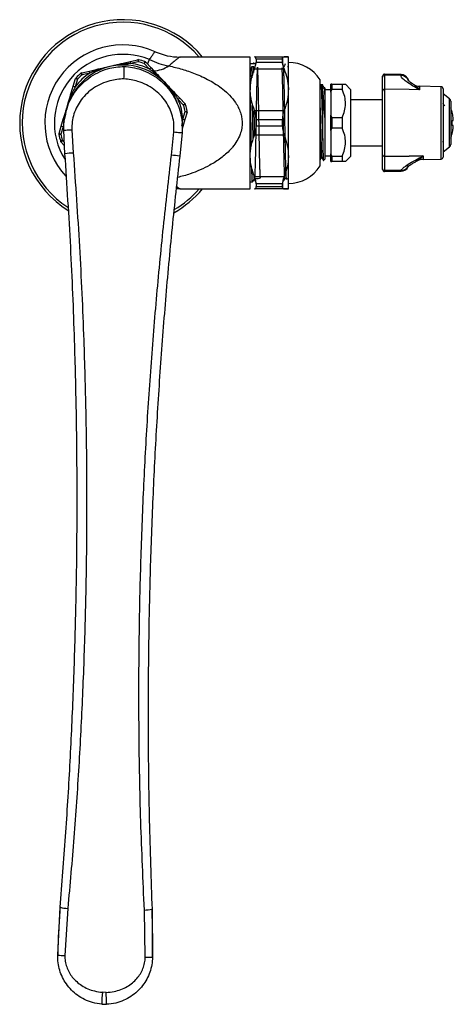
# Model space of a CAD drawing. Units: millimetres. Extents: x 101 to 208, y -64 to 178.
import ezdxf

# ---------------------------------------------------------------- set-up
doc = ezdxf.new("R2010")
doc.units = ezdxf.units.MM

msp = doc.modelspace()

# ---------------------------------------------------------------- linework, layer by layer
at = {"color": 7, "linetype": 'Continuous', "lineweight": 25}
for p, q in [((134.71, 170.11), (134.71, 170.11)), ((126.87, 167.29), (128.57, 167.69)), ((128.57, 167.69), (130.44, 168.13)), ((128.57, 167.69), (128.68, 167.2)), ((130.55, 167.64), (128.68, 167.2)), ((130.44, 168.13), (130.55, 167.64)), ((130.67, 168.13), (130.55, 167.64)), ((132.23, 167.66), (132.06, 167.19)), ((132.43, 167.53), (132.06, 167.19)), ((133.38, 165.79), (132.06, 167.19)), ((132.43, 167.53), (133.74, 166.13)), ((158.04, 168.79), (140.83, 168.79)), ((140.86, 168.79), (140.83, 168.78)), ((158.04, 136.39), (158.04, 168.79)), ((159.39, 167.09), (158.04, 167.09)), ((158.85, 167.28), (158.74, 167.09)), ((158.76, 167.08), (158.76, 167.08)), ((159.01, 167.28), (158.85, 167.28)), ((159.13, 168.84), (166.41, 168.84)), ((165.99, 168.27), (159.54, 168.27)), ((159.54, 168.27), (159.54, 167.55)), ((159.54, 167.55), (165.99, 167.55)), ((165.99, 167.55), (165.99, 168.27)), ((165.99, 168.27), (165.99, 167.55)), ((167.49, 136.41), (167.49, 168.78)), ((116.49, 164.79), (116.81, 164.41)), ((116.7, 164.9), (118.57, 165.34)), ((116.81, 164.41), (116.7, 164.9)), ((118.68, 164.85), (116.81, 164.41)), ((118.57, 165.34), (120.27, 165.74)), ((118.68, 164.85), (118.57, 165.34)), ((120.38, 165.26), (120.27, 165.48)), ((126.98, 166.82), (126.99, 167.06)), ((133.74, 166.13), (133.38, 165.79)), ((133.74, 166.13), (134.94, 164.86)), ((134.58, 164.53), (134.72, 164.73)), ((158.51, 166.48), (158.89, 166.48)), ((158.51, 166.48), (158.51, 163.67)), ((158.89, 166.48), (158.89, 165.01)), ((166.41, 165.82), (159.13, 165.82)), ((167.37, 166.28), (167.26, 166.47)), ((114.63, 161.64), (115.19, 163.48)), ((115.67, 163.33), (115.11, 161.49)), ((115.19, 163.48), (115.67, 163.33)), ((115.31, 163.68), (115.67, 163.33)), ((158.04, 164.33), (158.51, 163.67)), ((175.24, 147.31), (175.24, 163.17)), ((190.59, 163.85), (190.59, 164.07)), ((190.59, 160.39), (190.59, 163.85)), ((195.13, 164.5), (191.1, 164.57)), ((191.1, 164.34), (191.1, 160.85)), ((195.13, 164.27), (191.1, 164.34)), ((195.13, 164.23), (195.13, 164.27)), ((114.13, 159.96), (114.63, 161.64)), ((114.6, 159.83), (114.39, 159.95)), ((114.63, 161.64), (115.11, 161.49)), ((139.58, 159.92), (140.78, 158.65)), ((175.42, 161.99), (175.24, 161.67)), ((175.9, 161.99), (175.43, 161.99)), ((175.89, 148.25), (175.89, 160.93)), ((177.89, 160.72), (176.39, 160.72)), ((178.14, 162.09), (177.89, 162.09)), ((177.89, 160.18), (177.89, 162.09)), ((177.89, 160.18), (178.14, 160.79)), ((177.89, 160.18), (177.89, 154.5)), ((178.14, 162.09), (178.14, 160.79)), ((178.14, 162.09), (180.69, 162.09)), ((180.69, 160.79), (178.14, 160.79)), ((180.69, 162.09), (180.69, 160.79)), ((182.69, 160.84), (181.47, 162.09)), ((182.69, 160.84), (182.69, 144.34)), ((190.59, 144.79), (190.59, 160.39)), ((191.1, 160.85), (191.1, 144.34)), ((199.62, 160.75), (199.58, 160.75)), ((199.62, 160.75), (199.65, 160.75)), ((204.95, 161.49), (199.65, 161.59)), ((205.44, 160.99), (205.44, 144.2)), ((139.23, 159.59), (139.44, 159.71)), ((140.78, 158.65), (140.42, 158.31)), ((141.73, 156.91), (140.42, 158.31)), ((140.78, 158.65), (142.1, 157.25)), ((190.59, 158.24), (182.69, 158.24)), ((207.05, 158.52), (205.44, 159.74)), ((207.34, 157.92), (207.34, 147.27)), ((141.54, 153.53), (142.09, 155.37)), ((142.1, 157.25), (141.73, 156.91)), ((142.21, 157.05), (141.73, 156.91)), ((142.57, 155.23), (142.02, 153.39)), ((142.09, 155.37), (142.59, 155.46)), ((142.09, 155.37), (142.57, 155.23)), ((159.13, 155.62), (166.41, 155.62)), ((205.88, 156.97), (205.44, 156.59)), ((207.68, 155.19), (207.69, 155.19)), ((111.67, 151.8), (112.17, 153.47)), ((142.02, 153.39), (141.51, 151.72)), ((141.54, 153.53), (142.02, 153.39)), ((165.99, 153.32), (159.54, 153.32)), ((159.54, 153.32), (159.54, 151.87)), ((165.99, 151.87), (165.99, 153.32)), ((176.39, 153.94), (176.39, 143.69)), ((178.14, 153.9), (177.89, 154.5)), ((177.89, 150.68), (177.89, 154.5)), ((178.14, 153.9), (180.69, 153.9)), ((178.14, 153.9), (178.14, 151.29)), ((180.69, 153.9), (180.69, 151.29)), ((207.68, 153.19), (207.91, 153.19)), ((111.12, 149.96), (111.67, 151.8)), ((112.15, 151.66), (111.6, 149.82)), ((112.15, 151.66), (111.67, 151.8)), ((112.59, 145.02), (112.27, 150.82)), ((114.27, 150.9), (114.62, 145.19)), ((138.74, 144.67), (139.33, 150.36)), ((141.33, 150.19), (140.76, 144.41)), ((141.51, 151.72), (141.33, 151.1)), ((159.54, 151.87), (165.99, 151.87)), ((177.89, 150.68), (178.14, 151.29)), ((177.89, 150.68), (177.89, 145)), ((180.69, 151.29), (178.14, 151.29)), ((207.91, 151.99), (207.68, 151.99)), ((111.1, 149.73), (111.6, 149.82)), ((111.6, 149.82), (111.12, 149.96)), ((111.96, 148.28), (111.48, 148.14)), ((111.59, 147.94), (111.96, 148.28)), ((112.48, 146.99), (111.59, 147.94)), ((166.41, 149.57), (159.13, 149.57)), ((207.69, 149.99), (207.68, 149.99)), ((175.24, 142.02), (175.24, 147.31)), ((182.69, 146.94), (190.59, 146.94)), ((205.44, 145.44), (207.05, 146.67)), ((176.07, 143.37), (176.39, 143.69)), ((176.39, 144.47), (177.89, 144.47)), ((178.14, 144.4), (177.89, 145)), ((177.89, 143.09), (177.89, 145)), ((177.89, 143.09), (178.14, 143.09)), ((178.14, 144.4), (180.69, 144.4)), ((178.14, 144.4), (178.14, 143.09)), ((180.69, 143.09), (178.14, 143.09)), ((180.69, 144.4), (180.69, 143.09)), ((181.47, 143.09), (182.69, 144.34)), ((190.59, 141.34), (190.59, 144.79)), ((191.1, 144.34), (191.1, 140.85)), ((200.5, 144.45), (200.54, 144.45)), ((200.58, 144.45), (200.54, 144.45)), ((200.58, 143.62), (204.95, 143.7)), ((190.59, 141.12), (190.59, 141.34)), ((195.19, 140.92), (191.1, 140.85)), ((191.1, 140.62), (195.13, 140.69)), ((195.13, 140.71), (195.19, 140.92)), ((158.04, 138.09), (158.64, 138.09)), ((159.11, 138.91), (159.28, 138.91)), ((159.13, 139.37), (166.41, 139.37)), ((159.17, 138.5), (159.16, 138.51)), ((165.99, 137.64), (166.07, 138.09)), ((166.61, 138.91), (166.98, 138.91)), ((166.98, 138.91), (167.14, 138.64)), ((140.84, 136.4), (140.86, 136.4)), ((140.84, 136.39), (158.04, 136.39)), ((166.41, 136.34), (159.13, 136.34)), ((165.99, 137.64), (159.54, 137.64)), ((159.54, 137.64), (159.54, 136.92)), ((159.54, 136.92), (165.99, 136.92)), ((165.99, 137.64), (165.99, 136.92)), ((165.99, 136.92), (165.99, 137.64)), ((110.79, -52.06), (111.41, -40.3)), ((111.42, -40.22), (111.41, -40.3)), ((113.27, -40.58), (112.56, -52.17)), ((132.3, -52.59), (132.09, -40.99)), ((133.96, -40.78), (133.96, -40.71)), ((133.96, -40.78), (134.08, -52.56)), ((110.83, -50.31), (110.83, -50.31)), ((134.11, -50.81), (134.11, -50.81)), ((122.7, -61.22), (121.78, -61.2)), ((121.61, -64.14), (122.75, -64.16))]:
    msp.add_line(p, q, dxfattribs=at)
at = {"color": 8, "linetype": 'Continuous', "lineweight": 25}
for p, q in [((132.86, 167.07), (133.32, 168.17)), ((191.1, 164.57), (191.1, 164.34)), ((195.13, 164.27), (195.13, 164.5)), ((199.65, 161.59), (199.65, 160.75)), ((204.95, 143.7), (204.95, 161.49)), ((207.05, 146.67), (207.05, 158.52)), ((111.96, 148.28), (112.44, 147.77)), ((200.58, 144.45), (200.58, 143.62)), ((191.1, 140.85), (191.1, 140.62)), ((195.13, 140.69), (195.13, 140.71))]:
    msp.add_line(p, q, dxfattribs=at)
at = {"color": 7, "linetype": 'Continuous', "lineweight": 25, "flags": 128}
for points in [[(199.65, 160.75), (197.09, 160.78), (191.1, 160.85)], [(199.58, 160.75), (197.09, 160.78), (191.1, 160.85)], [(112.27, 150.82), (112.31, 150.82), (112.41, 150.82), (112.58, 150.83), (112.82, 150.84), (113.12, 150.85), (113.46, 150.87), (113.85, 150.88), (114.27, 150.9)], [(139.33, 150.36), (139.75, 150.32), (140.14, 150.29), (140.49, 150.26), (140.78, 150.24), (141.02, 150.22), (141.19, 150.2), (141.29, 150.19), (141.33, 150.19)], [(191.1, 144.34), (197.09, 144.41), (200.58, 144.45)], [(200.5, 144.45), (197.09, 144.41), (191.1, 144.34)], [(140.86, 136.4), (140.07, 136.38), (139.88, 136.36)]]:
    msp.add_lwpolyline(points, dxfattribs=at)
at = {"color": 8, "linetype": 'Continuous', "lineweight": 25, "flags": 128}
msp.add_lwpolyline([(112.28, 150.44), (112.2, 151.04), (112.15, 151.66)], dxfattribs=at)
at = {"color": 7, "linetype": 'Continuous', "lineweight": 25}
for centre, radius, start, end in [((126.84, 152.59), 25.38, 39.6744, 238.0055), ((126.84, 152.59), 19.2, 65.812, 223.1369), ((140.85, 183.78), 14.99, 245.8124, 270.0216), ((126.6, 167.01), 0.389, 7.7232, 46.3498), ((126.84, 152.59), 14.73, 63.6537, 82.8208), ((130.55, 167.64), 0.5, 76.1511, 103.2373), ((126.84, 152.59), 15.5, 70.3235, 76.1511), ((126.84, 152.59), 16, 70.3235, 76.1511), ((132.06, 167.19), 0.5, 43.2373, 70.3235), ((140.99, 183.66), 17.29, 243.6489, 260.2802), ((167.49, 158.34), 9.13, 31.9536, 90), ((126.84, 152.59), 14.23, 20.7761, 156.3888), ((126.84, 152.59), 14.73, 123.6537, 142.8208), ((126.84, 152.59), 16, 130.3235, 136.1511), ((116.81, 164.41), 0.5, 103.2373, 130.3235), ((120.64, 165.61), 0.389, 160.1247, 198.7514), ((135.01, 164.48), 0.389, 100.1247, 138.7514), ((115.67, 163.33), 0.5, 136.1511, 163.2373), ((126.84, 152.59), 15.5, 130.3235, 136.1511), ((191.09, 164.07), 0.5, 89, 180), ((191.09, 163.85), 0.494, 88.2992, 179.2464), ((195.09, 162.5), 2, 15.8194, 89), ((114.24, 159.59), 0.389, 67.7232, 106.3498), ((139.21, 160.01), 0.389, 307.7232, 346.3498), ((199.69, 164.19), 2.6, 239.4421, 269), ((204.94, 160.99), 0.5, 0, 89), ((126.84, 152.59), 14.72, 3.6537, 22.8208), ((206.59, 157.92), 0.75, 0, 52.6507), ((126.84, 152.59), 15.5, 10.3235, 16.1511), ((141.73, 156.91), 0.5, 16.1511, 43.2373), ((126.84, 152.59), 16, 10.3235, 16.1511), ((142.09, 155.37), 0.5, 343.2373, 10.3235), ((197.39, 152.59), 10.63, 14.1577, 20.4937), ((197.39, 152.59), 10.61, 7.3079, 14.1807), ((112.47, 153.72), 0.389, 220.1247, 258.7514), ((197.39, 152.59), 10.31, 356.6628, 3.3372), ((141.22, 151.46), 0.389, 40.1247, 78.7514), ((197.39, 152.59), 10.61, 345.8193, 352.6921), ((111.6, 149.82), 0.5, 163.2373, 190.3235), ((126.84, 152.59), 16, 190.3235, 196.1511), ((111.96, 148.28), 0.5, 196.1511, 223.2373), ((126.84, 152.59), 15.5, 190.3235, 196.1511), ((197.39, 152.59), 10.63, 339.5063, 345.8423), ((206.59, 147.27), 0.75, 307.3493, 0), ((117.33, 100.66), 44.61, 93.4915, 96.0991), ((134.11, 100.3), 44.61, 81.4344, 84.042), ((200.64, 140.07), 3.55, 91, 118.192), ((204.94, 144.2), 0.5, 271, 0), ((167.49, 146.85), 9.13, 270, 328.0464), ((191.09, 141.34), 0.494, 180.7536, 271.7008), ((191.09, 141.12), 0.5, 180, 271), ((195.09, 142.69), 2, 271, 335.4719), ((126.84, 152.59), 25.38, 299.4784, 320.3256), ((113.61, -32.18), 8.41, 254.8588, 267.6724), ((132.11, -32.57), 8.41, 269.861, 282.6747), ((112.59, -37.03), 15.13, 263.1461, 269.8879), ((132.92, -37.47), 15.13, 267.6455, 274.3874), ((158.28, -64.87), 36.68, 174.2555, 178.8545), ((86.08, -63.31), 36.68, 358.679, 3.278)]:
    msp.add_arc(centre, radius, start, end, dxfattribs=at)
at = {"color": 8, "linetype": 'Continuous', "lineweight": 25}
for centre, radius, start, end in [((126.84, 152.59), 24.76, 40.859, 236.8891), ((126.84, 152.59), 16.86, 67.4212, 212.423), ((133.92, 172.99), 7.61, 272.8885, 303.1171), ((195.11, 162.28), 2, 20.5052, 89.412), ((195.11, 162.23), 2, 21.1748, 89.4232), ((195.1, 142.71), 2, 270.9729, 333.2041), ((195.21, 142.85), 1.94, 269.1359, 335.0551), ((126.84, 152.59), 24.76, 300.5338, 319.141)]:
    msp.add_arc(centre, radius, start, end, dxfattribs=at)
at = {"color": 7, "linetype": 'Continuous', "lineweight": 25}
for centre, major_axis, ratio, start_param, end_param in [((166.42, 152.59), (-7.4, 14.36), 0.273722, 0.151916, 0.488142), ((150.99, 152.59), (7.39, 14.36), 0.273567, 6.028168, 6.131029)]:
    msp.add_ellipse(centre, major_axis=major_axis, ratio=ratio, start_param=start_param, end_param=end_param, dxfattribs=at)
for points, knots in [([(133.32, 168.17), (133.55, 168.48), (133.74, 168.76), (134.07, 169.25), (134.2, 169.46), (134.37, 169.71), (134.42, 169.79), (134.51, 169.91), (134.55, 169.96), (134.64, 170.08), (134.69, 170.12), (134.71, 170.11)], [0, 0, 0, 0, 0.25, 0.25, 0.5, 0.5, 0.625, 0.625, 0.75, 0.75, 1, 1, 1, 1]), ([(120.27, 165.74), (120.93, 165.89), (121.83, 166.11), (123.21, 166.43), (124.09, 166.64), (125.38, 166.94), (126.21, 167.14), (126.87, 167.29)], [0, 0, 0, 0, 0.301383, 0.410844, 0.624719, 0.698617, 1, 1, 1, 1]), ([(128.68, 167.2), (128.35, 167.18), (127.78, 167.14), (127.22, 167.09), (126.99, 167.06)], [0, 0, 0, 0, 0.586385, 1, 1, 1, 1]), ([(158.98, 167.07), (158.99, 167.12), (159, 167.29), (159.01, 167.24), (159.01, 167.19)], [0, 0, 0, 0, 0.266156, 1, 1, 1, 1]), ([(159.54, 168.27), (159.52, 168.46), (159.47, 168.79), (159.23, 168.83), (159.13, 168.84)], [0, 0, 0, 0, 0.584192, 1, 1, 1, 1]), ([(159.13, 165.82), (159.27, 166.21), (159.5, 166.87), (159.53, 167.35), (159.54, 167.55)], [0, 0, 0, 0, 0.585055, 1, 1, 1, 1]), ([(166.41, 168.84), (166.27, 168.81), (166.04, 168.76), (166.01, 168.42), (165.99, 168.27)], [0, 0, 0, 0, 0.585055, 1, 1, 1, 1]), ([(165.99, 168.27), (166.02, 168.46), (166.07, 168.79), (166.31, 168.83), (166.41, 168.84)], [0, 0, 0, 0, 0.584192, 1, 1, 1, 1]), ([(166.24, 166.36), (166.18, 166.55), (166.02, 167.02), (166, 167.35), (165.99, 167.55)], [0, 0, 0, 0, 0.4195922, 1, 1, 1, 1]), ([(165.99, 167.55), (166.02, 167.26), (166.07, 166.76), (166.31, 166.1), (166.41, 165.82)], [0, 0, 0, 0, 0.584192, 1, 1, 1, 1]), ([(166.7, 167.09), (166.62, 166.95), (166.47, 166.68), (166.31, 166.42), (166.23, 166.28)], [0, 0, 0, 0, 0.503464, 1, 1, 1, 1]), ([(166.41, 168.84), (166.68, 168.84), (167.23, 168.84), (167.53, 168.84), (167.32, 168.84), (166.72, 168.84), (166.41, 168.84)], [0, 0, 0, 0, 0.232872, 0.471027, 0.731142, 1, 1, 1, 1]), ([(112.27, 150.82), (112.27, 151.63), (112.28, 153.27), (112.8, 155.66), (113.67, 157.96), (114.9, 160.08), (116.49, 162.01), (118.4, 163.66), (120.61, 165), (122.86, 165.88), (125.07, 166.38), (126.45, 166.44), (127.14, 166.47)], [0, 0, 0, 0, 0.10003, 0.202977, 0.302592, 0.404891, 0.508077, 0.614135, 0.720053, 0.829248, 0.913751, 1, 1, 1, 1]), ([(120.27, 165.48), (119.96, 165.36), (119.43, 165.16), (118.9, 164.94), (118.68, 164.85)], [0, 0, 0, 0, 0.586228, 1, 1, 1, 1]), ([(126.99, 167.06), (126.65, 167.02), (125.76, 166.92), (124.41, 166.67), (122.48, 166.23), (121.15, 165.78), (120.27, 165.48)], [0, 0, 0, 0, 0.14467, 0.390752, 0.596231, 1, 1, 1, 1]), ([(127.08, 163.42), (127.08, 163.44), (127.08, 163.69), (127.1, 164.27), (127.11, 165.13), (127.13, 165.88), (127.14, 166.39), (127.14, 166.45), (127.14, 166.47)], [0, 0, 0, 0, 0.008877, 0.156802, 0.36768, 0.578477, 0.789238, 1, 1, 1, 1]), ([(127.14, 166.47), (127.82, 166.41), (129.2, 166.29), (131.36, 165.7), (133.59, 164.74), (135.72, 163.32), (137.58, 161.57), (139.07, 159.59), (140.23, 157.41), (141, 155.1), (141.42, 152.66), (141.36, 151.02), (141.33, 150.19)], [0, 0, 0, 0, 0.084499, 0.170752, 0.276648, 0.385865, 0.489048, 0.59511, 0.694741, 0.797024, 0.897066, 1, 1, 1, 1]), ([(134.72, 164.73), (134.46, 164.94), (134.02, 165.3), (133.57, 165.65), (133.38, 165.79)], [0, 0, 0, 0, 0.586228, 1, 1, 1, 1]), ([(139.44, 159.71), (139.24, 159.97), (138.71, 160.69), (137.82, 161.74), (136.47, 163.19), (135.42, 164.12), (134.72, 164.73)], [0, 0, 0, 0, 0.14467, 0.390752, 0.596231, 1, 1, 1, 1]), ([(134.94, 164.86), (135.41, 164.36), (136.04, 163.69), (137.01, 162.66), (137.63, 162), (138.54, 161.03), (139.12, 160.42), (139.58, 159.92)], [0, 0, 0, 0, 0.301383, 0.410844, 0.624719, 0.698617, 1, 1, 1, 1]), ([(159.13, 155.62), (158.86, 156.39), (158.31, 157.96), (158.01, 160.49), (158.22, 163.16), (158.82, 164.93), (159.13, 165.82)], [0, 0, 0, 0, 0.232872, 0.471027, 0.731142, 1, 1, 1, 1]), ([(159.11, 138.91), (159.75, 138.93), (160.91, 138.97), (160.46, 139.53), (160.52, 140.36), (160.46, 141.5), (160.43, 142.89), (160.39, 144.52), (160.35, 146.37), (160.31, 148.38), (160.27, 150.48), (160.24, 152.62), (160.2, 154.75), (160.16, 156.85), (160.12, 158.86), (160.09, 160.7), (160.05, 162.33), (160.01, 163.72), (159.98, 164.85), (159.94, 165.68), (159.9, 166.18), (159.86, 166.34), (159.83, 166.17), (159.79, 165.66), (159.75, 164.83), (159.71, 163.69), (159.68, 162.3), (159.64, 160.66), (159.6, 158.82), (159.56, 156.81), (159.52, 154.71), (159.49, 152.57), (159.45, 150.43), (159.41, 148.33), (159.37, 146.32), (159.34, 144.49), (159.3, 142.86), (159.26, 141.47), (159.23, 140.34), (159.19, 139.51), (159.15, 139.02), (159.11, 138.85), (159.08, 139.04), (159.05, 139.33), (159.04, 139.64), (159.03, 139.68)], [0, 0, 0, 0, 0.028448, 0.05222, 0.07614, 0.099907, 0.123233, 0.14657, 0.170343, 0.194262, 0.218029, 0.241355, 0.264692, 0.288465, 0.312385, 0.336152, 0.359477, 0.382814, 0.406587, 0.430507, 0.454274, 0.477599, 0.500937, 0.52471, 0.54863, 0.572396, 0.595721, 0.619059, 0.642832, 0.666752, 0.690519, 0.713844, 0.737181, 0.760955, 0.784874, 0.808641, 0.831966, 0.855304, 0.879077, 0.902997, 0.926763, 0.950088, 0.973426, 0.997199, 1, 1, 1, 1]), ([(166.61, 138.91), (166.6, 138.94), (166.58, 139), (166.54, 139.52), (166.5, 140.35), (166.46, 141.49), (166.43, 142.88), (166.39, 144.51), (166.35, 146.35), (166.31, 148.36), (166.27, 150.46), (166.24, 152.6), (166.2, 154.74), (166.16, 156.84), (166.12, 158.85), (166.09, 160.69), (166.05, 162.32), (166.01, 163.71), (165.98, 164.85), (165.94, 165.65), (165.91, 166.08), (165.9, 166.13), (165.89, 166.14)], [0, 0, 0, 0, 0.051527, 0.104095, 0.156993, 0.209557, 0.261151, 0.31275, 0.365318, 0.418216, 0.47078, 0.522374, 0.573973, 0.626541, 0.679439, 0.732003, 0.783596, 0.835196, 0.887764, 0.940662, 0.993226, 1, 1, 1, 1]), ([(166.98, 138.94), (166.97, 138.96), (166.95, 139.03), (166.91, 139.53), (166.87, 140.35), (166.84, 141.49), (166.8, 142.88), (166.76, 144.51), (166.73, 146.35), (166.69, 148.36), (166.65, 150.46), (166.61, 152.6), (166.58, 154.74), (166.54, 156.84), (166.5, 158.85), (166.46, 160.69), (166.43, 162.32), (166.39, 163.71), (166.35, 164.84), (166.31, 165.67), (166.27, 166.19), (166.25, 166.25), (166.24, 166.28)], [0, 0, 0, 0, 0.040858, 0.091635, 0.142731, 0.193506, 0.243342, 0.293184, 0.343962, 0.395058, 0.445832, 0.495668, 0.54551, 0.596288, 0.647384, 0.698158, 0.747994, 0.797837, 0.848614, 0.89971, 0.950485, 1, 1, 1, 1]), ([(166.41, 165.82), (166.68, 165.05), (167.23, 163.48), (167.53, 160.95), (167.32, 158.27), (166.72, 156.51), (166.41, 155.62)], [0, 0, 0, 0, 0.232872, 0.471027, 0.731142, 1, 1, 1, 1]), ([(127.08, 163.42), (125.92, 163.33), (124.02, 163.17), (121.54, 162.26), (119.64, 161.21), (117.96, 159.88), (116.59, 158.36), (115.51, 156.65), (114.75, 154.83), (114.29, 152.89), (114.28, 151.57), (114.27, 150.9)], [0, 0, 0, 0, 0.1726622, 0.2818849, 0.39426, 0.498416, 0.6054048, 0.7033216, 0.8040582, 0.9003568, 1, 1, 1, 1]), ([(139.33, 150.36), (139.36, 151.01), (139.4, 152.32), (139.04, 154.27), (138.36, 156.14), (137.35, 157.88), (136.04, 159.48), (134.44, 160.87), (132.58, 162.01), (130.14, 163.04), (128.23, 163.28), (127.08, 163.42)], [0, 0, 0, 0, 0.096261, 0.195942, 0.293801, 0.394596, 0.498722, 0.605741, 0.714966, 0.827338, 1, 1, 1, 1]), ([(158.13, 160.74), (158.12, 160.88), (158.1, 162), (158.08, 163.17), (158.05, 164.09), (158.05, 164.33)], [0, 0, 0, 0, 0.093302, 0.768251, 1, 1, 1, 1]), ([(199.58, 160.75), (199.48, 160.81), (198.92, 161.15), (197.88, 161.77), (196.6, 162.58), (195.71, 163.27), (195.22, 163.82), (195.16, 164.09), (195.13, 164.23)], [0, 0, 0, 0, 0.046033, 0.249243, 0.477523, 0.705172, 0.852681, 1, 1, 1, 1]), ([(198.39, 161.94), (198.39, 161.94), (198.11, 162.1), (197.7, 162.37), (197.21, 162.71), (196.97, 162.92), (196.88, 163.02), (196.9, 163), (196.9, 163)], [0, 0, 0, 0, 0.0027525, 0.3177239, 0.5786042, 0.7969839, 0.9809436, 1, 1, 1, 1]), ([(112.17, 153.47), (112.37, 154.12), (112.64, 155.01), (113.05, 156.36), (113.31, 157.23), (113.69, 158.5), (113.93, 159.31), (114.13, 159.96)], [0, 0, 0, 0, 0.3013829, 0.4108442, 0.6247185, 0.6986171, 1, 1, 1, 1]), ([(114.39, 159.95), (114.25, 159.64), (113.9, 158.82), (113.43, 157.52), (112.85, 155.64), (112.58, 154.26), (112.4, 153.34)], [0, 0, 0, 0, 0.1446703, 0.390752, 0.5962315, 1, 1, 1, 1]), ([(115.11, 161.49), (114.96, 161.19), (114.71, 160.68), (114.48, 160.17), (114.39, 159.95)], [0, 0, 0, 0, 0.586385, 1, 1, 1, 1]), ([(158.36, 147.01), (158.36, 147.38), (158.33, 148.77), (158.29, 151.47), (158.23, 154.87), (158.18, 157.85), (158.15, 159.46), (158.14, 160.1)], [0, 0, 0, 0, 0.090598, 0.340145, 0.585624, 0.836745, 1, 1, 1, 1]), ([(175.43, 161.98), (175.44, 161.99), (175.45, 162), (175.46, 161.92), (175.48, 161.77), (175.5, 161.58), (175.52, 161.29), (175.54, 160.94), (175.56, 160.61), (175.57, 160.36), (175.58, 160.11), (175.59, 159.84), (175.6, 159.47), (175.61, 159.08), (175.64, 158.26), (175.67, 157.2), (175.7, 155.94), (175.73, 155.07), (175.75, 154.19), (175.77, 153.36), (175.79, 152.56), (175.81, 151.77), (175.83, 150.81), (175.86, 149.58), (175.88, 148.72), (175.89, 148.25)], [0, 0, 0, 0, 0.018236, 0.076325, 0.106343, 0.145105, 0.192609, 0.237613, 0.271993, 0.295747, 0.30887, 0.337527, 0.366184, 0.394842, 0.423499, 0.537884, 0.590869, 0.638063, 0.679463, 0.730684, 0.768871, 0.80386, 0.854053, 0.919438, 1, 1, 1, 1]), ([(176.24, 161.22), (176.16, 161.35), (176.02, 161.6), (175.87, 161.86), (175.79, 161.99)], [0, 0, 0, 0, 0.498245, 1, 1, 1, 1]), ([(175.79, 161.98), (175.8, 161.98), (175.81, 161.96), (175.83, 161.84), (175.86, 161.54), (175.88, 161.15), (175.89, 160.93)], [0, 0, 0, 0, 0.082338, 0.318885, 0.624796, 1, 1, 1, 1]), ([(176.39, 153.94), (176.36, 154.56), (176.29, 155.68), (176.19, 157.2), (176.1, 158.5), (176.03, 159.54), (175.96, 160.35), (175.92, 160.74), (175.89, 160.93)], [0, 0, 0, 0, 0.218732, 0.393147, 0.571425, 0.74942, 0.873893, 1, 1, 1, 1]), ([(176.4, 161.23), (176.37, 161.23), (176.32, 161.23), (176.26, 161.23), (176.23, 161.23)], [0, 0, 0, 0, 0.510078, 1, 1, 1, 1]), ([(176.24, 161.16), (176.26, 161.1), (176.3, 160.96), (176.35, 160.02), (176.38, 159.2), (176.39, 158.95)], [0, 0, 0, 0, 0.360713, 0.812135, 1, 1, 1, 1]), ([(176.39, 161.23), (176.39, 161.21), (176.39, 161.14), (176.39, 160.43), (176.39, 159.39), (176.39, 158.95)], [0, 0, 0, 0, 0.220027, 0.667001, 1, 1, 1, 1]), ([(180.69, 162.09), (180.72, 162.09), (180.97, 162.09), (181.31, 162.09), (181.53, 162.09), (181.47, 162.09), (181.47, 162.09)], [0, 0, 0, 0, 0.059137, 0.51513, 0.983519, 1, 1, 1, 1]), ([(180.69, 153.9), (180.9, 154.44), (181.33, 155.54), (181.54, 157.29), (181.35, 159.08), (180.92, 160.21), (180.69, 160.79)], [0, 0, 0, 0, 0.243164, 0.493628, 0.742171, 1, 1, 1, 1]), ([(140.42, 158.31), (140.23, 158.58), (139.92, 159.06), (139.58, 159.52), (139.44, 159.71)], [0, 0, 0, 0, 0.586385, 1, 1, 1, 1]), ([(176.39, 158.95), (176.39, 158.52), (176.39, 157.74), (176.39, 156.36), (176.39, 155.12), (176.39, 154.29), (176.39, 153.94)], [0, 0, 0, 0, 0.318162, 0.564711, 0.818411, 1, 1, 1, 1]), ([(158.81, 148.5), (158.8, 149.16), (158.77, 150.51), (158.74, 152.62), (158.7, 154.75), (158.67, 156.28), (158.66, 157.04), (158.66, 157.14)], [0, 0, 0, 0, 0.234264, 0.475457, 0.716793, 0.962629, 1, 1, 1, 1]), ([(159.17, 149.34), (159.16, 149.73), (159.14, 150.8), (159.11, 152.62), (159.08, 154.43), (159.06, 155.48), (159.06, 155.85)], [0, 0, 0, 0, 0.181234, 0.5032, 0.825357, 1, 1, 1, 1]), ([(159.54, 153.32), (159.52, 153.8), (159.47, 154.62), (159.23, 155.32), (159.13, 155.62)], [0, 0, 0, 0, 0.584192, 1, 1, 1, 1]), ([(166.41, 155.62), (166.27, 155.2), (166.04, 154.48), (166.01, 153.66), (165.99, 153.32)], [0, 0, 0, 0, 0.5850554, 1, 1, 1, 1]), ([(175.24, 156.29), (175.25, 156.01), (175.29, 154.94), (175.34, 152.76), (175.41, 150.07), (175.48, 147.6), (175.55, 145.63), (175.62, 144.3), (175.67, 144.09), (175.69, 143.99)], [0, 0, 0, 0, 0.057843, 0.216145, 0.373701, 0.533722, 0.690219, 0.849933, 1, 1, 1, 1]), ([(205.61, 156.74), (205.6, 156.77), (205.54, 156.98), (205.49, 157.17), (205.44, 157.32)], [0, 0, 0, 0, 0.158091, 1, 1, 1, 1]), ([(141.29, 151.85), (141.35, 152.17), (141.44, 152.73), (141.51, 153.3), (141.54, 153.53)], [0, 0, 0, 0, 0.5862283, 1, 1, 1, 1]), ([(207.91, 153.19), (207.92, 153.2), (207.94, 153.22), (207.96, 153.35), (207.95, 153.53), (207.94, 153.74), (207.92, 153.89), (207.91, 153.94)], [0, 0, 0, 0, 0.213353, 0.426792, 0.638354, 0.849095, 1, 1, 1, 1]), ([(159.13, 149.57), (159.27, 149.99), (159.5, 150.71), (159.53, 151.53), (159.54, 151.87)], [0, 0, 0, 0, 0.585055, 1, 1, 1, 1]), ([(165.99, 151.87), (166.02, 151.39), (166.07, 150.57), (166.31, 149.86), (166.41, 149.57)], [0, 0, 0, 0, 0.584192, 1, 1, 1, 1]), ([(180.69, 144.4), (180.9, 144.94), (181.33, 146.04), (181.54, 147.79), (181.35, 149.58), (180.92, 150.71), (180.69, 151.29)], [0, 0, 0, 0, 0.243164, 0.493628, 0.742171, 1, 1, 1, 1]), ([(207.91, 151.24), (207.92, 151.33), (207.94, 151.49), (207.96, 151.72), (207.95, 151.89), (207.94, 151.98), (207.92, 151.99), (207.91, 151.99)], [0, 0, 0, 0, 0.213353, 0.426792, 0.638354, 0.849095, 1, 1, 1, 1]), ([(159.13, 139.37), (158.85, 140.16), (158.3, 141.76), (158.01, 144.32), (158.23, 146.97), (158.83, 148.7), (159.13, 149.57)], [0, 0, 0, 0, 0.237905, 0.481491, 0.736652, 1, 1, 1, 1]), ([(166.41, 149.57), (166.7, 148.72), (167.3, 147), (167.53, 144.36), (167.25, 141.78), (166.69, 140.18), (166.41, 139.37)], [0, 0, 0, 0, 0.255628, 0.5185038, 0.7560468, 1, 1, 1, 1]), ([(175.24, 149.75), (175.27, 149.03), (175.31, 147.49), (175.37, 145.61), (175.45, 144.37), (175.49, 143.84), (175.52, 143.98), (175.52, 143.99)], [0, 0, 0, 0, 0.217668, 0.468585, 0.724659, 0.978611, 1, 1, 1, 1]), ([(175.89, 148.25), (175.9, 147.72), (175.92, 146.91), (175.94, 145.99), (175.95, 145.37), (175.97, 144.7), (175.99, 144.07), (176.01, 143.58), (176.03, 143.35), (176.05, 143.37), (176.05, 143.38)], [0, 0, 0, 0, 0.185385, 0.277727, 0.370072, 0.462417, 0.614479, 0.766542, 0.918604, 1, 1, 1, 1]), ([(205.44, 147.87), (205.45, 147.9), (205.47, 147.96), (205.49, 148.04), (205.51, 148.09)], [0, 0, 0, 0, 0.363673, 1, 1, 1, 1]), ([(111.41, -40.3), (111.87, -34.5), (112.78, -22.91), (113.84, -5.48), (114.66, 11.97), (115.22, 29.4), (115.54, 46.82), (115.6, 64.23), (115.42, 81.63), (114.93, 100.91), (114.08, 122.04), (113.09, 137.36), (112.59, 145.02)], [0, 0, 0, 0, 0.094101, 0.188203, 0.282402, 0.376601, 0.470372, 0.564143, 0.657996, 0.751848, 0.875898, 1, 1, 1, 1]), ([(114.62, 145.19), (115.15, 137.51), (116.23, 122.16), (117.18, 100.98), (117.72, 81.66), (117.94, 64.22), (117.88, 46.77), (117.54, 29.3), (116.92, 11.82), (116.01, -5.66), (114.83, -23.14), (113.79, -34.77), (113.27, -40.58)], [0, 0, 0, 0, 0.124051, 0.248161, 0.341904, 0.435647, 0.529488, 0.623329, 0.717436, 0.811542, 0.905772, 1, 1, 1, 1]), ([(132.09, -40.99), (131.77, -33.71), (131.11, -19.15), (130.74, 1.34), (130.73, 20.46), (131.01, 38.2), (131.59, 55.95), (132.45, 73.7), (133.59, 91.46), (135.02, 109.21), (136.71, 126.96), (138.06, 138.76), (138.74, 144.67)], [0, 0, 0, 0, 0.117591, 0.235254, 0.330609, 0.425964, 0.521428, 0.616892, 0.712616, 0.80834, 0.90417, 1, 1, 1, 1]), ([(140.76, 144.41), (140.11, 138.53), (138.83, 126.75), (137.22, 109.06), (135.86, 91.34), (134.77, 73.62), (133.93, 55.91), (133.35, 38.22), (133.03, 20.52), (132.97, 1.45), (133.21, -19), (133.71, -33.52), (133.96, -40.78)], [0, 0, 0, 0, 0.095733, 0.191467, 0.287294, 0.383121, 0.478506, 0.573891, 0.669362, 0.764832, 0.882392, 1, 1, 1, 1]), ([(175.24, 143.47), (175.27, 143.51), (175.36, 143.67), (175.46, 143.84), (175.53, 143.97)], [0, 0, 0, 0, 0.230815, 1, 1, 1, 1]), ([(175.52, 143.96), (175.55, 143.96), (175.61, 143.96), (175.67, 143.96), (175.69, 143.96)], [0, 0, 0, 0, 0.515697, 1, 1, 1, 1]), ([(175.69, 143.97), (175.76, 143.84), (175.88, 143.64), (175.99, 143.44), (176.03, 143.37)], [0, 0, 0, 0, 0.6441821, 1, 1, 1, 1]), ([(181.47, 143.09), (181.47, 143.09), (181.53, 143.09), (181.31, 143.09), (180.97, 143.09), (180.72, 143.09), (180.69, 143.09)], [0, 0, 0, 0, 0.016447, 0.471534, 0.940862, 1, 1, 1, 1]), ([(195.19, 140.92), (195.28, 141.07), (195.49, 141.39), (196.31, 142.05), (197.67, 142.9), (199.23, 143.75), (200.2, 144.28), (200.5, 144.45)], [0, 0, 0, 0, 0.166243, 0.336806, 0.605418, 0.880144, 1, 1, 1, 1]), ([(196.87, 141.86), (196.87, 141.86), (196.87, 141.86), (197.01, 141.99), (197.32, 142.22), (197.84, 142.56), (198.4, 142.89), (198.81, 143.11), (198.95, 143.18)], [0, 0, 0, 0, 0.084485, 0.236115, 0.41857, 0.634856, 0.883774, 1, 1, 1, 1]), ([(158.64, 138.18), (158.64, 138.16), (158.61, 138.06), (158.57, 138.73), (158.52, 139.86), (158.49, 141.05), (158.48, 141.48)], [0, 0, 0, 0, 0.112227, 0.454937, 0.800854, 1, 1, 1, 1]), ([(158.65, 138.1), (158.73, 138.23), (158.88, 138.5), (159.04, 138.77), (159.12, 138.91)], [0, 0, 0, 0, 0.501511, 1, 1, 1, 1]), ([(159.08, 138.6), (159.15, 138.49), (159.28, 138.26), (159.42, 138.03), (159.48, 137.91)], [0, 0, 0, 0, 0.499997, 1, 1, 1, 1]), ([(159.54, 137.64), (159.52, 137.93), (159.47, 138.43), (159.23, 139.09), (159.13, 139.37)], [0, 0, 0, 0, 0.584192, 1, 1, 1, 1]), ([(159.2, 138.91), (159.19, 138.81), (159.18, 138.58), (159.18, 138.51), (159.17, 138.48)], [0, 0, 0, 0, 0.416706, 1, 1, 1, 1]), ([(166.41, 139.37), (166.27, 138.98), (166.04, 138.32), (166.01, 137.84), (165.99, 137.64)], [0, 0, 0, 0, 0.585055, 1, 1, 1, 1]), ([(166.19, 138.17), (166.25, 138.28), (166.4, 138.53), (166.54, 138.77), (166.62, 138.91)], [0, 0, 0, 0, 0.457694, 1, 1, 1, 1]), ([(159.13, 136.34), (159.27, 136.38), (159.5, 136.43), (159.53, 136.77), (159.54, 136.92)], [0, 0, 0, 0, 0.585055, 1, 1, 1, 1]), ([(166.41, 136.34), (166.27, 136.38), (166.04, 136.43), (166.01, 136.77), (165.99, 136.92)], [0, 0, 0, 0, 0.585055, 1, 1, 1, 1]), ([(165.99, 136.92), (166.02, 136.72), (166.07, 136.4), (166.31, 136.36), (166.41, 136.34)], [0, 0, 0, 0, 0.584192, 1, 1, 1, 1]), ([(166.41, 136.34), (166.68, 136.34), (167.23, 136.34), (167.53, 136.34), (167.32, 136.34), (166.72, 136.34), (166.41, 136.34)], [0, 0, 0, 0, 0.2328716, 0.4710265, 0.7311421, 1, 1, 1, 1]), ([(111.42, -40.22), (111.34, -41.13), (111.2, -42.97), (111.04, -45.51), (110.92, -47.94), (110.86, -49.52), (110.83, -50.31), (110.83, -50.31)], [0, 0, 0, 0, 0.246281, 0.498284, 0.747861, 0.998163, 1, 1, 1, 1]), ([(134.11, -50.81), (134.11, -50.81), (134.12, -50.02), (134.12, -48.45), (134.11, -46.03), (134.06, -43.48), (133.99, -41.64), (133.96, -40.71)], [0, 0, 0, 0, 0.001837, 0.251592, 0.501719, 0.748631, 1, 1, 1, 1]), ([(110.83, -50.31), (110.82, -50.71), (110.8, -51.53), (110.79, -51.88), (110.79, -52.06)], [0, 0, 0, 0, 0.4826241, 1, 1, 1, 1]), ([(110.83, -50.3), (110.83, -50.3), (110.83, -50.31), (110.83, -50.31), (110.83, -50.31)], [0, 0, 0, 0, 0.430276, 1, 1, 1, 1]), ([(134.08, -52.56), (134.08, -52.38), (134.09, -52.03), (134.1, -51.21), (134.11, -50.81)], [0, 0, 0, 0, 0.517376, 1, 1, 1, 1]), ([(134.11, -50.81), (134.11, -50.81), (134.11, -50.81), (134.11, -50.8), (134.11, -50.8)], [0, 0, 0, 0, 0.569724, 1, 1, 1, 1]), ([(110.71, -52.03), (110.71, -52.08), (110.71, -52.21), (110.71, -52.37), (110.71, -52.47)], [0, 0, 0, 0, 0.3881393, 1, 1, 1, 1]), ([(121.61, -64.14), (120.84, -64.03), (119.39, -63.83), (117.39, -63.03), (115.65, -62), (114.14, -60.69), (112.9, -59.2), (111.94, -57.56), (111.25, -55.81), (110.83, -53.95), (110.8, -52.69), (110.79, -52.06)], [0, 0, 0, 0, 0.128942, 0.24394, 0.35897, 0.469344, 0.579723, 0.684325, 0.788907, 0.894462, 1, 1, 1, 1]), ([(112.56, -52.17), (112.58, -52.64), (112.6, -53.59), (112.97, -54.98), (113.55, -56.29), (114.38, -57.52), (115.43, -58.62), (116.72, -59.6), (118.2, -60.37), (119.9, -60.97), (121.13, -61.12), (121.78, -61.2)], [0, 0, 0, 0, 0.0986403, 0.1973451, 0.298485, 0.3997163, 0.5112171, 0.6227669, 0.7429954, 0.8632241, 1, 1, 1, 1]), ([(122.7, -61.22), (123.35, -61.17), (124.59, -61.07), (126.32, -60.55), (127.83, -59.84), (129.16, -58.92), (130.25, -57.86), (131.13, -56.66), (131.78, -55.39), (132.2, -54.01), (132.27, -53.06), (132.3, -52.59)], [0, 0, 0, 0, 0.136776, 0.257005, 0.377233, 0.488783, 0.600284, 0.701515, 0.802655, 0.90136, 1, 1, 1, 1]), ([(134.08, -52.56), (134.04, -53.18), (133.96, -54.44), (133.46, -56.27), (132.7, -58), (131.67, -59.59), (130.37, -61.03), (128.81, -62.27), (127.02, -63.24), (124.99, -63.95), (123.52, -64.09), (122.75, -64.16)], [0, 0, 0, 0, 0.104042, 0.211096, 0.314351, 0.420279, 0.529162, 0.641031, 0.754237, 0.871064, 1, 1, 1, 1]), ([(134.14, -52.96), (134.15, -52.86), (134.15, -52.72), (134.16, -52.6), (134.16, -52.55)], [0, 0, 0, 0, 0.648286, 1, 1, 1, 1])]:
    msp.add_open_spline(points, degree=3, knots=knots, dxfattribs=at)
at = {"color": 8, "linetype": 'Continuous', "lineweight": 25}
for points, knots in [([(140.83, 168.78), (140.78, 168.77), (140.68, 168.74), (140.25, 168.41), (139.6, 167.86), (138.85, 167.23), (138.28, 166.78), (138.07, 166.62)], [0, 0, 0, 0, 0.192408, 0.413549, 0.63819, 0.868679, 1, 1, 1, 1]), ([(138.07, 166.62), (139.17, 166.36), (141.37, 165.84), (144.71, 164.68), (148.11, 163.13), (150.95, 161.31), (153.07, 159.4), (154.61, 157.54), (155.58, 155.65), (156.01, 153.93), (156.13, 152.63), (156.02, 151.2), (155.6, 149.67), (154.84, 148.1), (153.97, 146.87), (152.68, 145.4), (150.86, 143.83), (148.35, 142.24), (145.81, 141), (143.18, 139.93), (141.25, 139.44), (140.2, 139.17)], [0, 0, 0, 0, 0.073093, 0.146623, 0.231741, 0.31833, 0.366213, 0.415112, 0.47162, 0.496048, 0.523002, 0.550946, 0.582264, 0.619672, 0.658386, 0.677085, 0.744083, 0.812806, 0.871032, 0.929278, 1, 1, 1, 1]), ([(198.38, 161.91), (198.48, 161.85), (198.81, 161.67), (199.18, 161.28), (199.49, 160.91), (199.56, 160.83), (199.62, 160.75)], [0, 0, 0, 0, 0.26923, 0.855495, 0.858771, 1, 1, 1, 1]), ([(112.36, 153.12), (112.32, 152.87), (112.24, 152.38), (112.18, 151.89), (112.15, 151.66)], [0, 0, 0, 0, 0.523541, 1, 1, 1, 1]), ([(200.54, 144.45), (200.35, 144.25), (199.8, 143.71), (199.28, 143.4), (198.94, 143.2)], [0, 0, 0, 0, 0.352163, 1, 1, 1, 1]), ([(139.97, 137.02), (140.15, 136.87), (140.53, 136.55), (140.76, 136.4), (140.83, 136.4), (140.84, 136.4)], [0, 0, 0, 0, 0.399832, 0.871057, 1, 1, 1, 1])]:
    msp.add_open_spline(points, degree=3, knots=knots, dxfattribs=at)
at = {"color": 7, "linetype": 'Continuous', "lineweight": 25}
for points in [[(191.1, 160.85), (191.04, 160.84), (190.9, 160.83), (190.74, 160.72), (190.62, 160.57), (190.6, 160.45), (190.59, 160.39)], [(191.1, 144.34), (191.04, 144.35), (190.9, 144.36), (190.74, 144.47), (190.62, 144.62), (190.6, 144.74), (190.59, 144.79)]]:
    msp.add_open_spline(points, degree=3, dxfattribs=at)

doc.saveas('drawing.dxf')
